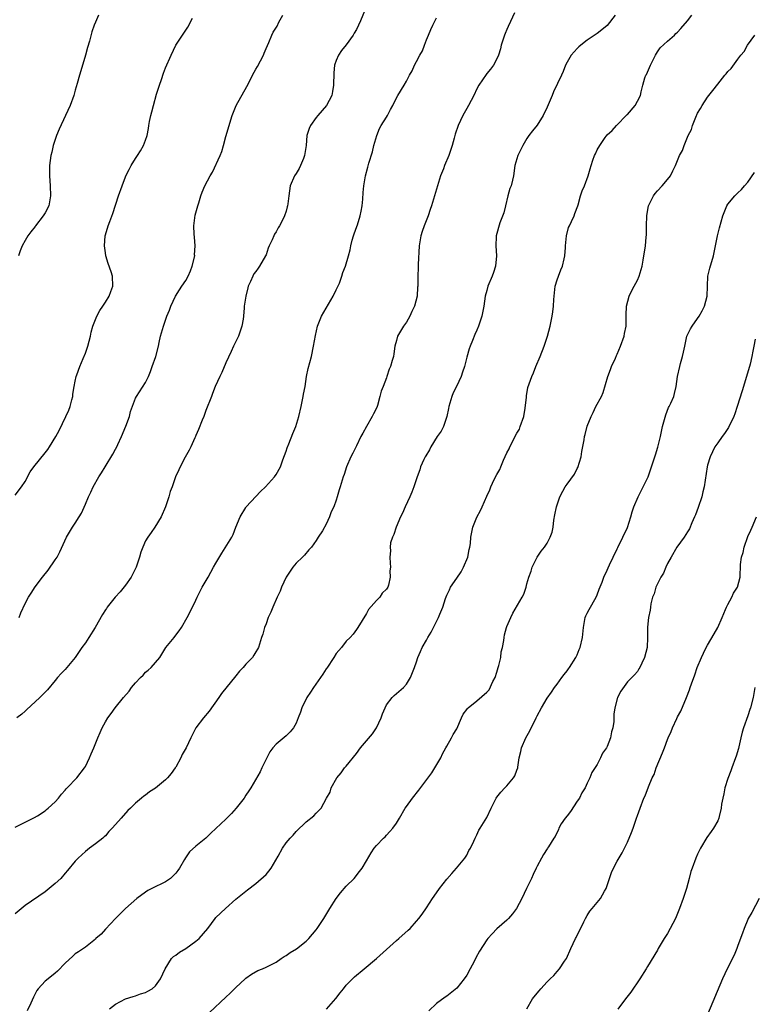
# Model space of a CAD drawing. Units: inches. Extents: x 2613000 to 2616000, y 1476000 to 1479000.
# Drawn here: x 2615306 to 2615452, y 1477952 to 1478148 of the extents above; entities that cross this region are included whole.
import ezdxf

# ---------------------------------------------------------------- set-up
doc = ezdxf.new("R2010")
doc.units = ezdxf.units.IN
doc.header["$MEASUREMENT"] = 0
doc.layers.add('LD26131476_10ft', color=93, linetype='Continuous')

msp = doc.modelspace()

# ---------------------------------------------------------------- linework, layer by layer
at = {"layer": 'LD26131476_10ft'}
for points, elevation in [([(2615375.09, 1478150.91), (2615373.82, 1478147.82), (2615373.45, 1478147), (2615373, 1478146.12), (2615372.59, 1478145.41), (2615372.36, 1478145), (2615371, 1478143.1), (2615370.07, 1478141.93), (2615369.45, 1478141), (2615369, 1478139.95), (2615368.63, 1478139), (2615368.49, 1478137.51), (2615368.48, 1478135), (2615368.26, 1478133.74), (2615368.09, 1478133), (2615367.04, 1478130.96), (2615365.32, 1478129), (2615365, 1478128.59), (2615363.87, 1478127), (2615363.58, 1478126.42), (2615363.16, 1478125), (2615362.97, 1478123), (2615362.69, 1478121), (2615362.44, 1478120.44), (2615361.87, 1478119), (2615361.59, 1478118.41), (2615361, 1478117.43), (2615360.68, 1478117), (2615359.8, 1478115), (2615359.54, 1478113), (2615359.36, 1478111.36), (2615359.31, 1478111), (2615359.23, 1478110.77), (2615359, 1478109.94), (2615358.69, 1478109), (2615358.39, 1478108.39), (2615357.67, 1478107), (2615357.4, 1478106.6), (2615357, 1478105.83), (2615356.68, 1478105.32), (2615356.53, 1478105), (2615356.23, 1478104.23), (2615355.64, 1478103), (2615355.44, 1478102.56), (2615355, 1478101.21), (2615354.91, 1478101), (2615353.71, 1478099), (2615353.42, 1478098.58), (2615353, 1478097.92), (2615352.59, 1478097.41), (2615352.37, 1478097), (2615351.92, 1478095.92), (2615351.47, 1478095), (2615351.36, 1478094.64), (2615350.96, 1478093), (2615350.68, 1478091), (2615350.67, 1478090.67), (2615350.49, 1478089), (2615350.42, 1478088.42), (2615350.16, 1478087), (2615349.5, 1478085), (2615348.55, 1478083), (2615348.03, 1478081.97), (2615347, 1478079.71), (2615346.19, 1478077.81), (2615345.8, 1478077), (2615344.9, 1478075), (2615344.37, 1478073.63), (2615344.11, 1478073), (2615343, 1478070.21), (2615342.58, 1478069), (2615342.26, 1478068.26), (2615341.56, 1478066.44), (2615341, 1478065.23), (2615340.94, 1478065.06), (2615340.8, 1478064.8), (2615339.99, 1478063), (2615339.7, 1478062.3), (2615338.89, 1478060.89), (2615337.88, 1478059), (2615337.63, 1478058.37), (2615336.98, 1478057), (2615336.29, 1478055), (2615335.93, 1478054.07), (2615335.64, 1478053), (2615334.94, 1478051), (2615334.1, 1478049), (2615332.87, 1478047), (2615332.11, 1478045.89), (2615331.45, 1478045), (2615331, 1478044.22), (2615330.44, 1478043), (2615330.04, 1478041.96), (2615329.81, 1478041), (2615329.13, 1478039), (2615328.11, 1478037), (2615327, 1478035.38), (2615325.94, 1478034.06), (2615324.95, 1478033), (2615323.36, 1478031), (2615323.22, 1478030.78), (2615323, 1478030.49), (2615322.42, 1478029.58), (2615320.95, 1478027), (2615319.71, 1478025), (2615319, 1478023.9), (2615318.31, 1478023), (2615317, 1478020.99), (2615315, 1478018.61), (2615314.19, 1478017.81), (2615313.46, 1478017), (2615313, 1478016.4), (2615311.47, 1478014.53), (2615311, 1478014.1), (2615309.95, 1478013), (2615309, 1478012.18), (2615307.37, 1478010.63), (2615307, 1478010.32), (2615306.32, 1478009.68), (2615305.37, 1478009)], 9560), ([(2615404.54, 1478149.46), (2615403.7, 1478147.7), (2615403.27, 1478146.73), (2615403, 1478146.14), (2615402.68, 1478145.32), (2615402.53, 1478145), (2615401.87, 1478143), (2615401.7, 1478142.3), (2615401.31, 1478141), (2615401, 1478140.3), (2615400.32, 1478139), (2615399.75, 1478138.25), (2615399, 1478137.36), (2615398.85, 1478137.15), (2615397.42, 1478135), (2615397, 1478134.3), (2615396.38, 1478133), (2615395.34, 1478131), (2615395, 1478130.4), (2615394.25, 1478129), (2615393.27, 1478127), (2615392.71, 1478125.29), (2615392.6, 1478125), (2615392.46, 1478124.46), (2615392.12, 1478123), (2615391.46, 1478121), (2615390.59, 1478119), (2615390.36, 1478118.36), (2615389.79, 1478117), (2615389.14, 1478115), (2615387.98, 1478111), (2615387.74, 1478110.26), (2615387.28, 1478109), (2615386.49, 1478107), (2615386.11, 1478105.89), (2615385.85, 1478105), (2615385.53, 1478103), (2615385.32, 1478099.32), (2615385.32, 1478098.68), (2615385.25, 1478097), (2615385.26, 1478095.26), (2615385.25, 1478095), (2615385.21, 1478094.79), (2615385.12, 1478093), (2615384.6, 1478091), (2615384.07, 1478089.93), (2615383.68, 1478089), (2615383, 1478087.79), (2615382.4, 1478087), (2615381.22, 1478085), (2615381, 1478084.14), (2615380.68, 1478083), (2615380.48, 1478081.52), (2615380.38, 1478081), (2615380.16, 1478080.16), (2615379.8, 1478079), (2615379.52, 1478078.48), (2615379.1, 1478077), (2615379, 1478076.71), (2615378.33, 1478075), (2615377.93, 1478074.07), (2615377.71, 1478073), (2615377.22, 1478071.22), (2615377.14, 1478071), (2615377, 1478070.66), (2615376.42, 1478069.58), (2615376.18, 1478069), (2615375, 1478067), (2615374.31, 1478065.69), (2615373.91, 1478065), (2615373, 1478063.2), (2615372.31, 1478061.69), (2615371.93, 1478061), (2615371.07, 1478059), (2615370.56, 1478057.44), (2615370.4, 1478057), (2615369.8, 1478055), (2615369.58, 1478054.42), (2615369.2, 1478053), (2615369, 1478052.35), (2615368.51, 1478051), (2615368, 1478050), (2615367.68, 1478049), (2615367, 1478047.56), (2615366.23, 1478046.23), (2615365.41, 1478045), (2615365, 1478044.32), (2615364.05, 1478043), (2615363.55, 1478042.45), (2615362.64, 1478041.36), (2615362.3, 1478041), (2615361, 1478039.78), (2615360.37, 1478039), (2615359.03, 1478037), (2615358.1, 1478035), (2615357.79, 1478034.21), (2615357.22, 1478033), (2615356.35, 1478031), (2615355.99, 1478030.01), (2615355.43, 1478029), (2615355, 1478027.72), (2615354.68, 1478027), (2615354.37, 1478025.63), (2615354.13, 1478025), (2615353.51, 1478023), (2615353.31, 1478022.69), (2615353, 1478022.1), (2615352.56, 1478021.44), (2615352.3, 1478021), (2615351, 1478019.7), (2615350.45, 1478019), (2615349.69, 1478018.31), (2615349, 1478017.38), (2615346.16, 1478013.84), (2615345.61, 1478013), (2615343.7, 1478010.3), (2615342.57, 1478009), (2615341.03, 1478007), (2615340.32, 1478005.68), (2615340.04, 1478005), (2615339.09, 1478003), (2615338.32, 1478001.68), (2615338.02, 1478001), (2615337, 1477999.13), (2615336.92, 1477999), (2615336.1, 1477997.9), (2615335.37, 1477997), (2615335, 1477996.62), (2615333, 1477994.99), (2615331.77, 1477994.23), (2615331, 1477993.59), (2615330.63, 1477993.37), (2615330.16, 1477993), (2615329, 1477992), (2615328, 1477991), (2615327.49, 1477990.51), (2615326.17, 1477989), (2615325, 1477987.72), (2615324.36, 1477987), (2615323.7, 1477986.3), (2615323, 1477985.49), (2615322.76, 1477985.24), (2615322.48, 1477985), (2615321, 1477983.86), (2615319.86, 1477983), (2615319, 1477982.38), (2615317.55, 1477981), (2615317, 1477980.45), (2615315.46, 1477978.54), (2615315, 1477978.04), (2615314.09, 1477977), (2615313, 1477975.94), (2615311, 1477974.33), (2615307, 1477971.6), (2615305, 1477969.9)], 9540), ([(2615321.63, 1478149), (2615321, 1478147.56), (2615320.78, 1478147), (2615320.32, 1478145.68), (2615319.8, 1478143.8), (2615319.43, 1478142.57), (2615319.01, 1478141), (2615318.12, 1478137.88), (2615317.82, 1478137), (2615317.34, 1478135.34), (2615317, 1478134.04), (2615316.69, 1478133), (2615315.98, 1478131), (2615315.07, 1478129), (2615313.76, 1478126.24), (2615313.28, 1478125), (2615313, 1478124.19), (2615312.62, 1478123), (2615312.31, 1478121.69), (2615312.13, 1478121), (2615311.86, 1478119), (2615311.85, 1478117), (2615312, 1478115), (2615312.09, 1478113), (2615311.7, 1478111), (2615311, 1478109.61), (2615310.6, 1478109), (2615309.07, 1478107), (2615309, 1478106.89), (2615308.16, 1478105.84), (2615307.54, 1478105), (2615307, 1478104.07), (2615306.41, 1478103), (2615306, 1478102), (2615305.71, 1478101)], 9590), ([(2615305.8, 1478029), (2615306.12, 1478029.88), (2615307, 1478031.76), (2615307.68, 1478033), (2615308.19, 1478033.81), (2615309, 1478035.07), (2615310.46, 1478037), (2615311.57, 1478038.43), (2615313, 1478040.45), (2615313.36, 1478041), (2615313.94, 1478042.06), (2615315.27, 1478045), (2615316.46, 1478047), (2615317, 1478047.78), (2615317.78, 1478049), (2615318.22, 1478049.78), (2615319, 1478051.55), (2615319.6, 1478053), (2615320.08, 1478053.92), (2615320.53, 1478055), (2615321.67, 1478057), (2615322.23, 1478057.77), (2615322.96, 1478059), (2615324.51, 1478061.49), (2615325, 1478062.54), (2615325.25, 1478063), (2615325.47, 1478063.47), (2615326.23, 1478065), (2615327.06, 1478067.06), (2615327.78, 1478069), (2615328.01, 1478069.99), (2615329, 1478072.65), (2615329.18, 1478073), (2615331, 1478075.82), (2615331.56, 1478077), (2615331.99, 1478078.01), (2615332.31, 1478079), (2615333.02, 1478081), (2615333.56, 1478083), (2615333.74, 1478083.74), (2615334, 1478085), (2615334.57, 1478087), (2615335.26, 1478089), (2615335.78, 1478090.22), (2615336.01, 1478091), (2615336.94, 1478093), (2615337.77, 1478094.23), (2615338.21, 1478095), (2615339, 1478096.13), (2615339.48, 1478097), (2615339.96, 1478098.04), (2615340.31, 1478099), (2615340.79, 1478101), (2615340.78, 1478101.22), (2615340.9, 1478103), (2615340.78, 1478104.78), (2615340.68, 1478105.32), (2615340.63, 1478107), (2615340.9, 1478109.1), (2615341.39, 1478111), (2615341.59, 1478111.59), (2615342.02, 1478113), (2615342.31, 1478113.69), (2615342.83, 1478115), (2615343.88, 1478117), (2615344.31, 1478117.69), (2615345.85, 1478121), (2615346.2, 1478121.8), (2615346.5, 1478123), (2615347, 1478124.82), (2615348.26, 1478129), (2615349.07, 1478131), (2615351.21, 1478134.79), (2615351.62, 1478135.62), (2615352.32, 1478137), (2615353, 1478138.24), (2615353.28, 1478138.72), (2615354.48, 1478141), (2615354.62, 1478141.38), (2615355, 1478142.32), (2615355.53, 1478143.53), (2615356.14, 1478145), (2615356.44, 1478145.56), (2615357.19, 1478146.81), (2615357.56, 1478147.56), (2615358.33, 1478149)], 9570), ([(2615424.55, 1478149), (2615423, 1478146.93), (2615421.93, 1478146.07), (2615421, 1478145.35), (2615419, 1478143.98), (2615417.7, 1478143), (2615417.33, 1478142.67), (2615417, 1478142.36), (2615415.83, 1478141), (2615415, 1478139.64), (2615414.69, 1478139), (2615414.24, 1478137.76), (2615413.89, 1478137), (2615412.31, 1478133.69), (2615411.99, 1478133), (2615411, 1478130.66), (2615410.21, 1478129), (2615409, 1478127.05), (2615408.07, 1478125.93), (2615407.4, 1478125), (2615407, 1478124.39), (2615406.16, 1478123), (2615405.18, 1478121), (2615404.57, 1478119), (2615404.29, 1478117), (2615404.1, 1478116.1), (2615403.82, 1478115), (2615403.58, 1478114.42), (2615403.19, 1478113), (2615402.7, 1478111), (2615402.39, 1478109.61), (2615401.6, 1478107.6), (2615400.85, 1478105), (2615400.86, 1478104.86), (2615400.82, 1478103), (2615400.93, 1478101), (2615400.72, 1478099), (2615400.3, 1478097.7), (2615400.04, 1478097), (2615399.22, 1478095), (2615399, 1478094.15), (2615398.67, 1478093), (2615398.37, 1478091), (2615397.99, 1478089), (2615397.35, 1478087), (2615397, 1478086.23), (2615396.63, 1478085.37), (2615396.15, 1478084.15), (2615395.67, 1478083), (2615395.49, 1478082.51), (2615395, 1478080.85), (2615394.53, 1478079), (2615394.15, 1478077.85), (2615393.9, 1478077), (2615392.97, 1478075), (2615392.3, 1478073.7), (2615392.03, 1478073), (2615391.66, 1478071.66), (2615391.45, 1478071), (2615391.39, 1478070.61), (2615391.04, 1478069), (2615390.34, 1478067), (2615389.9, 1478066.1), (2615389.1, 1478065), (2615387.86, 1478063), (2615387.6, 1478062.4), (2615386.84, 1478061.16), (2615386.72, 1478061), (2615386.46, 1478060.46), (2615385.81, 1478059), (2615385.64, 1478058.36), (2615385.15, 1478057), (2615384.47, 1478055), (2615384.05, 1478053.95), (2615383.66, 1478053), (2615382.71, 1478051), (2615382.22, 1478049.78), (2615381.79, 1478049), (2615380.91, 1478047), (2615380.46, 1478045.54), (2615380.17, 1478045), (2615379.83, 1478043.83), (2615379.72, 1478043), (2615379.78, 1478042.22), (2615379.68, 1478041), (2615379.77, 1478039.77), (2615379.8, 1478039), (2615379.7, 1478038.3), (2615379.75, 1478037), (2615379.39, 1478035.39), (2615379.26, 1478035), (2615379, 1478034.62), (2615378.17, 1478033.83), (2615377.65, 1478033), (2615377, 1478032.37), (2615375.42, 1478030.59), (2615375, 1478029.79), (2615373.28, 1478027), (2615373, 1478026.57), (2615372.35, 1478025.65), (2615371.77, 1478025), (2615371, 1478024.24), (2615370.07, 1478023), (2615369, 1478021.82), (2615368.51, 1478021), (2615367.11, 1478018.89), (2615367, 1478018.75), (2615366.35, 1478017.65), (2615365.86, 1478017), (2615364.45, 1478015), (2615363.89, 1478014.11), (2615363.16, 1478013), (2615362.14, 1478011), (2615361.87, 1478010.13), (2615361.41, 1478009), (2615361, 1478007.91), (2615360.47, 1478007), (2615359.83, 1478006.17), (2615359, 1478005.37), (2615357, 1478003.76), (2615356.37, 1478003), (2615355.79, 1478002.21), (2615355, 1478000.75), (2615354.2, 1477999), (2615353.81, 1477998.19), (2615351.97, 1477995), (2615351.57, 1477994.43), (2615351, 1477993.57), (2615350.67, 1477993), (2615349.08, 1477991), (2615348.11, 1477989.89), (2615347, 1477988.79), (2615343.98, 1477986.02), (2615343, 1477985.01), (2615341, 1477983.41), (2615339.75, 1477982.25), (2615338.93, 1477981.07), (2615338.77, 1477980.77), (2615337.73, 1477979), (2615337.44, 1477978.56), (2615337, 1477978.01), (2615336.51, 1477977.49), (2615335.96, 1477977), (2615335, 1477976.31), (2615332.27, 1477975), (2615331.45, 1477974.55), (2615330.26, 1477973.74), (2615329.28, 1477973), (2615327, 1477970.97), (2615326.02, 1477969.98), (2615325, 1477969), (2615323, 1477966.85), (2615322.14, 1477965.86), (2615321.12, 1477965), (2615321, 1477964.88), (2615319, 1477963.26), (2615317.66, 1477962.34), (2615317, 1477961.93), (2615316.5, 1477961.5), (2615315, 1477960.11), (2615313.48, 1477958.52), (2615313, 1477958.1), (2615311.57, 1477957), (2615311, 1477956.49), (2615309.58, 1477955), (2615309.33, 1477954.67), (2615309, 1477953.98), (2615308.65, 1477953.35), (2615308.11, 1477952.11), (2615307.41, 1477950.59)], 9530), ([(2615323.83, 1477951), (2615325, 1477951.96), (2615327, 1477952.99), (2615328.51, 1477953.49), (2615329, 1477953.6), (2615330.01, 1477953.99), (2615331, 1477954.25), (2615331.46, 1477954.54), (2615332.32, 1477955), (2615333, 1477955.59), (2615334.01, 1477957), (2615334.9, 1477959), (2615336.19, 1477961), (2615336.6, 1477961.4), (2615337, 1477961.69), (2615337.74, 1477962.26), (2615339, 1477963.05), (2615341, 1477964.45), (2615341.69, 1477965), (2615343.43, 1477967), (2615344.86, 1477969), (2615345, 1477969.17), (2615346.9, 1477971), (2615349, 1477972.82), (2615351.29, 1477974.71), (2615353, 1477975.96), (2615355, 1477977.78), (2615355.56, 1477978.44), (2615356.01, 1477979), (2615357.44, 1477981.44), (2615358.29, 1477983), (2615359, 1477984.08), (2615359.81, 1477985), (2615360.39, 1477985.61), (2615361, 1477986.36), (2615363, 1477988.26), (2615364.55, 1477989.45), (2615365, 1477989.98), (2615365.99, 1477991), (2615367.02, 1477993), (2615367.8, 1477994.2), (2615367.99, 1477995), (2615369.1, 1477997), (2615369.99, 1477998.01), (2615370.67, 1477999), (2615371, 1477999.38), (2615373, 1478001.9), (2615373.81, 1478003), (2615376.19, 1478005.81), (2615377.03, 1478006.97), (2615377.96, 1478009), (2615378.21, 1478009.79), (2615378.71, 1478011), (2615379, 1478011.56), (2615380.16, 1478013), (2615380.56, 1478013.44), (2615381, 1478013.84), (2615382.37, 1478015), (2615383, 1478015.71), (2615383.8, 1478017), (2615384.59, 1478019), (2615385, 1478020.17), (2615385.23, 1478021), (2615385.8, 1478022.2), (2615386.11, 1478023), (2615387, 1478024.46), (2615387.26, 1478025), (2615387.92, 1478026.08), (2615388.36, 1478027), (2615389.4, 1478029), (2615389.61, 1478029.61), (2615390.2, 1478031), (2615390.75, 1478032.75), (2615390.88, 1478033.12), (2615391, 1478033.4), (2615391.54, 1478034.46), (2615391.79, 1478035), (2615393, 1478036.82), (2615393.9, 1478038.1), (2615394.38, 1478039), (2615395.22, 1478041), (2615395.51, 1478042.49), (2615395.62, 1478043), (2615395.73, 1478043.73), (2615395.81, 1478045), (2615396, 1478046), (2615396.21, 1478047), (2615396.99, 1478048.99), (2615397.74, 1478050.26), (2615398.05, 1478051), (2615399, 1478053.17), (2615399.61, 1478054.39), (2615399.82, 1478055), (2615400.49, 1478056.49), (2615401, 1478057.48), (2615401.57, 1478058.43), (2615401.76, 1478059), (2615402.31, 1478060.32), (2615403, 1478061.8), (2615403.44, 1478062.56), (2615403.61, 1478063), (2615404.63, 1478065), (2615404.74, 1478065.26), (2615405, 1478065.72), (2615405.49, 1478066.51), (2615405.67, 1478067), (2615406.36, 1478069), (2615406.67, 1478070.67), (2615406.88, 1478072.88), (2615406.88, 1478073.12), (2615407.19, 1478074.81), (2615407.94, 1478077), (2615408.27, 1478077.73), (2615408.77, 1478079), (2615409.63, 1478081), (2615410.45, 1478083), (2615411.12, 1478085), (2615411.61, 1478087), (2615411.99, 1478089), (2615412.12, 1478089.88), (2615412.26, 1478091), (2615412.33, 1478092.33), (2615412.39, 1478093), (2615412.62, 1478095), (2615413, 1478096.24), (2615413.25, 1478097), (2615413.74, 1478098.26), (2615414.06, 1478099), (2615414.43, 1478100.43), (2615414.54, 1478101), (2615414.68, 1478102.68), (2615414.68, 1478103), (2615414.86, 1478105), (2615415.3, 1478106.7), (2615415.44, 1478107), (2615415.89, 1478107.89), (2615416.37, 1478109), (2615416.52, 1478109.48), (2615417.13, 1478111), (2615417.19, 1478111.19), (2615417.64, 1478113), (2615418.01, 1478113.99), (2615418.43, 1478115), (2615419.19, 1478117), (2615419.62, 1478118.38), (2615419.78, 1478119), (2615420.12, 1478120.12), (2615420.46, 1478121), (2615420.67, 1478121.33), (2615421, 1478122.16), (2615421.51, 1478123), (2615422.58, 1478124.58), (2615423, 1478125.14), (2615424, 1478126), (2615424.84, 1478127), (2615426.91, 1478129.09), (2615427, 1478129.22), (2615428.55, 1478131), (2615429, 1478131.82), (2615429.59, 1478133), (2615429.72, 1478133.72), (2615430.06, 1478135), (2615430.49, 1478136.49), (2615430.68, 1478137), (2615430.81, 1478137.19), (2615431, 1478137.64), (2615431.43, 1478138.57), (2615431.6, 1478139), (2615432.62, 1478141), (2615433, 1478141.66), (2615433.54, 1478142.46), (2615435, 1478143.83), (2615436.36, 1478145), (2615436.69, 1478145.31), (2615437, 1478145.57), (2615437.65, 1478146.35), (2615439, 1478147.88), (2615439.83, 1478149)], 9520), ([(2615305, 1477987.18), (2615307, 1477988.22), (2615308.89, 1477989.11), (2615309.48, 1477989.48), (2615311, 1477990.48), (2615311.26, 1477990.74), (2615311.61, 1477991), (2615313, 1477992.24), (2615313.65, 1477993), (2615314.23, 1477993.77), (2615315, 1477994.54), (2615315.19, 1477994.81), (2615315.39, 1477995), (2615317.29, 1477997), (2615318.85, 1477999), (2615319, 1477999.27), (2615319.86, 1478001), (2615320.16, 1478001.84), (2615320.7, 1478003), (2615321.47, 1478005), (2615321.93, 1478006.07), (2615322.34, 1478007), (2615323, 1478008.2), (2615323.49, 1478009), (2615324.16, 1478009.84), (2615324.93, 1478011), (2615326.59, 1478013), (2615327.74, 1478014.26), (2615328.21, 1478015), (2615329, 1478015.95), (2615329.96, 1478017), (2615330.5, 1478017.5), (2615331, 1478018.06), (2615331.54, 1478018.46), (2615332.1, 1478019), (2615333, 1478020.01), (2615333.82, 1478021), (2615335.07, 1478023), (2615336.68, 1478025), (2615336.84, 1478025.16), (2615337.71, 1478026.29), (2615338.18, 1478027), (2615339.29, 1478029), (2615339.88, 1478030.12), (2615341, 1478032.42), (2615341.26, 1478033), (2615342.3, 1478035), (2615343.47, 1478037), (2615344, 1478038), (2615344.57, 1478039), (2615345, 1478039.8), (2615346.18, 1478041.82), (2615348.19, 1478045), (2615348.48, 1478045.52), (2615349, 1478046.98), (2615349.86, 1478049), (2615351, 1478050.91), (2615351.07, 1478051), (2615353, 1478053.07), (2615353.92, 1478054.08), (2615354.9, 1478055), (2615356.71, 1478057), (2615357, 1478057.44), (2615357.86, 1478059), (2615358.38, 1478060.38), (2615359, 1478062.1), (2615359.21, 1478062.79), (2615359.56, 1478063.56), (2615360.36, 1478065.64), (2615360.96, 1478067), (2615361.53, 1478069), (2615362.01, 1478071), (2615362.43, 1478073), (2615362.5, 1478073.5), (2615362.77, 1478075), (2615363.09, 1478077), (2615363.39, 1478078.61), (2615364.05, 1478081), (2615364.49, 1478083), (2615364.85, 1478085.15), (2615365.27, 1478087), (2615366.04, 1478089), (2615367.43, 1478091.43), (2615368.38, 1478093), (2615369, 1478094.26), (2615369.61, 1478095.61), (2615370.12, 1478097), (2615370.31, 1478097.69), (2615370.84, 1478099), (2615371.43, 1478101), (2615371.78, 1478102.22), (2615371.9, 1478103), (2615372.17, 1478104.17), (2615372.43, 1478105), (2615372.59, 1478105.41), (2615373.12, 1478106.88), (2615373.2, 1478107.2), (2615373.76, 1478109), (2615373.96, 1478109.96), (2615374.14, 1478111), (2615374.3, 1478112.3), (2615374.35, 1478113.65), (2615374.49, 1478115), (2615374.82, 1478117), (2615375.31, 1478118.69), (2615375.5, 1478119.5), (2615376.23, 1478121.77), (2615376.51, 1478123), (2615377.05, 1478125), (2615377.62, 1478126.38), (2615377.97, 1478127), (2615379, 1478128.67), (2615379.24, 1478129), (2615379.83, 1478130.17), (2615380.29, 1478131), (2615381, 1478132.51), (2615381.26, 1478133), (2615382.53, 1478135), (2615383, 1478135.81), (2615383.62, 1478137), (2615384.11, 1478137.89), (2615384.58, 1478139), (2615385, 1478139.77), (2615385.63, 1478141), (2615386.15, 1478141.85), (2615386.56, 1478143), (2615387, 1478144.08), (2615387.35, 1478145), (2615387.85, 1478146.15), (2615388.22, 1478147), (2615389, 1478148.47)], 9550), ([(2615305, 1478053.32), (2615306.31, 1478055), (2615307, 1478056.09), (2615308.01, 1478057.99), (2615308.75, 1478059), (2615311, 1478061.75), (2615311.53, 1478062.47), (2615311.85, 1478063), (2615313.13, 1478065), (2615313.79, 1478066.21), (2615315.14, 1478069), (2615315.7, 1478070.3), (2615315.99, 1478071), (2615316.33, 1478072.33), (2615316.5, 1478073), (2615316.54, 1478073.46), (2615316.76, 1478075), (2615317, 1478076.09), (2615317.18, 1478077), (2615317.3, 1478077.3), (2615317.88, 1478079), (2615318.56, 1478080.56), (2615319, 1478081.65), (2615319.34, 1478082.66), (2615319.48, 1478083), (2615320.03, 1478085), (2615320.19, 1478085.81), (2615320.51, 1478087), (2615321, 1478088.32), (2615321.28, 1478089), (2615321.86, 1478090.14), (2615322.51, 1478091), (2615323, 1478091.77), (2615323.74, 1478093), (2615324.05, 1478093.95), (2615324.5, 1478095), (2615324.41, 1478097), (2615324.16, 1478097.84), (2615323.53, 1478099.53), (2615323.09, 1478101), (2615323, 1478101.6), (2615322.82, 1478103), (2615322.94, 1478105), (2615323, 1478105.23), (2615323.55, 1478107), (2615323.87, 1478107.87), (2615324.51, 1478109.49), (2615325.63, 1478113), (2615326.31, 1478115), (2615327, 1478116.78), (2615327.1, 1478117), (2615327.75, 1478118.25), (2615328.15, 1478119), (2615329, 1478120.42), (2615329.39, 1478121), (2615330.02, 1478121.98), (2615330.6, 1478123), (2615331, 1478124.09), (2615331.31, 1478125), (2615331.58, 1478126.42), (2615331.66, 1478127), (2615331.8, 1478127.8), (2615332.03, 1478129), (2615332.26, 1478129.74), (2615332.55, 1478131), (2615333.21, 1478133.21), (2615333.78, 1478135), (2615334.19, 1478136.19), (2615334.59, 1478137.41), (2615335, 1478138.47), (2615336.11, 1478141), (2615337.05, 1478143), (2615338.34, 1478145), (2615338.64, 1478145.36), (2615339.44, 1478146.56), (2615340.36, 1478148.36)], 9580), ([(2615343.73, 1477950.27), (2615347, 1477953.3), (2615347.87, 1477954.13), (2615349, 1477955.24), (2615350.84, 1477957), (2615351, 1477957.13), (2615352.1, 1477957.9), (2615353.38, 1477958.62), (2615354.33, 1477959), (2615355, 1477959.29), (2615355.55, 1477959.55), (2615357, 1477960.3), (2615358.03, 1477961), (2615358.59, 1477961.41), (2615359, 1477961.6), (2615359.8, 1477962.2), (2615361.05, 1477962.95), (2615363, 1477964.5), (2615363.51, 1477965), (2615365, 1477966.72), (2615365.22, 1477967), (2615366.53, 1477969), (2615367.73, 1477971), (2615369, 1477973), (2615369.87, 1477974.13), (2615371, 1477975.46), (2615372.55, 1477977), (2615373.66, 1477978.34), (2615374.17, 1477979), (2615375, 1477980.52), (2615375.95, 1477982.05), (2615376.57, 1477983), (2615377, 1477983.56), (2615378.44, 1477985), (2615378.73, 1477985.27), (2615379, 1477985.6), (2615379.68, 1477986.32), (2615380.28, 1477987), (2615381, 1477988), (2615381.57, 1477989), (2615382.76, 1477991), (2615383, 1477991.32), (2615384.19, 1477993), (2615385.43, 1477994.57), (2615388.01, 1477997.99), (2615388.66, 1477999), (2615389.84, 1478001), (2615390.18, 1478001.82), (2615390.85, 1478003), (2615391, 1478003.31), (2615391.98, 1478005), (2615392.32, 1478005.68), (2615393, 1478006.82), (2615393.94, 1478009), (2615394.31, 1478009.69), (2615395, 1478010.61), (2615395.15, 1478010.85), (2615395.27, 1478011), (2615397, 1478012.39), (2615399, 1478014.07), (2615399.44, 1478014.56), (2615400.22, 1478016.22), (2615400.63, 1478017), (2615401, 1478018.07), (2615401.29, 1478019), (2615401.4, 1478019.4), (2615401.76, 1478021), (2615401.88, 1478022.12), (2615402.1, 1478023), (2615402.36, 1478024.36), (2615402.42, 1478025), (2615402.5, 1478025.5), (2615402.94, 1478027), (2615403, 1478027.17), (2615403.75, 1478029), (2615404.16, 1478029.84), (2615406.04, 1478033), (2615406.38, 1478033.62), (2615406.82, 1478035), (2615407, 1478035.71), (2615407.36, 1478037), (2615407.82, 1478038.18), (2615408.06, 1478039), (2615409, 1478040.99), (2615409.84, 1478042.16), (2615410.48, 1478043), (2615411, 1478043.78), (2615411.65, 1478045), (2615412.01, 1478045.99), (2615412.19, 1478047), (2615412.37, 1478048.37), (2615412.58, 1478049.42), (2615412.87, 1478051), (2615413, 1478051.45), (2615413.52, 1478053), (2615414.17, 1478054.17), (2615414.61, 1478055), (2615415, 1478055.51), (2615416.46, 1478057.54), (2615417, 1478058.66), (2615417.12, 1478058.88), (2615417.78, 1478061), (2615417.95, 1478062.05), (2615418.4, 1478064.4), (2615418.48, 1478065), (2615418.56, 1478065.44), (2615419, 1478067.07), (2615419.77, 1478069), (2615420.19, 1478069.81), (2615420.69, 1478071), (2615421.82, 1478073), (2615422.21, 1478073.79), (2615423.08, 1478077), (2615423.63, 1478078.37), (2615423.85, 1478079), (2615424.62, 1478080.62), (2615424.85, 1478081.15), (2615425, 1478081.45), (2615425.66, 1478083), (2615426.35, 1478085), (2615426.44, 1478085.56), (2615426.73, 1478087), (2615426.76, 1478089.24), (2615426.84, 1478091), (2615427.39, 1478093), (2615427.88, 1478094.12), (2615428.38, 1478095), (2615429, 1478096.2), (2615429.34, 1478097), (2615429.92, 1478099), (2615430.15, 1478100.15), (2615430.31, 1478101), (2615430.53, 1478102.53), (2615430.59, 1478103), (2615430.75, 1478104.75), (2615430.78, 1478105.22), (2615430.79, 1478107), (2615430.85, 1478109), (2615431, 1478109.87), (2615431.24, 1478111), (2615432.22, 1478113), (2615432.55, 1478113.45), (2615433, 1478113.98), (2615433.93, 1478115), (2615435, 1478116.23), (2615435.57, 1478117), (2615436.06, 1478117.94), (2615436.59, 1478119), (2615437.4, 1478121), (2615437.96, 1478122.04), (2615438.29, 1478123), (2615439.13, 1478125), (2615439.77, 1478126.23), (2615440, 1478127), (2615440.63, 1478128.63), (2615441, 1478129.45), (2615441.59, 1478130.41), (2615441.91, 1478131), (2615443, 1478132.65), (2615444.04, 1478133.96), (2615445, 1478135.26), (2615446.42, 1478137), (2615446.7, 1478137.3), (2615447, 1478137.74), (2615447.65, 1478138.35), (2615449, 1478140.19), (2615449.63, 1478141), (2615450.28, 1478141.72), (2615450.94, 1478143), (2615452.38, 1478145)], 9510), ([(2615367.04, 1477950.96), (2615368.91, 1477953.09), (2615369.8, 1477954.2), (2615370.41, 1477955), (2615371, 1477955.69), (2615372.62, 1477957.38), (2615374.53, 1477959), (2615377, 1477961), (2615381, 1477964.63), (2615381.47, 1477965), (2615383.33, 1477966.67), (2615383.72, 1477967), (2615385, 1477968.44), (2615385.47, 1477969), (2615386.12, 1477969.88), (2615387, 1477971.13), (2615388.14, 1477973), (2615388.52, 1477973.48), (2615389.54, 1477975), (2615391, 1477976.83), (2615392.05, 1477977.95), (2615392.98, 1477979), (2615394.61, 1477981), (2615395, 1477981.64), (2615395.44, 1477982.56), (2615395.74, 1477983), (2615396.41, 1477984.41), (2615396.66, 1477985), (2615397, 1477985.66), (2615397.42, 1477986.58), (2615397.7, 1477987), (2615399, 1477989.12), (2615399.85, 1477991), (2615400.86, 1477993), (2615401, 1477993.18), (2615401.82, 1477994.18), (2615402.56, 1477995), (2615403, 1477995.45), (2615404.32, 1477997), (2615404.58, 1477997.42), (2615405, 1477998.53), (2615405.15, 1477999), (2615405.16, 1477999.16), (2615405.46, 1478001), (2615405.75, 1478002.25), (2615405.9, 1478003), (2615406.77, 1478005), (2615407.59, 1478006.41), (2615408.83, 1478009), (2615409, 1478009.41), (2615409.88, 1478011), (2615411, 1478012.9), (2615411.9, 1478014.1), (2615412.49, 1478015), (2615413, 1478015.72), (2615413.95, 1478017), (2615414.39, 1478017.61), (2615415, 1478018.36), (2615415.26, 1478018.74), (2615415.47, 1478019), (2615416.76, 1478021), (2615417, 1478021.5), (2615417.41, 1478022.59), (2615417.59, 1478023), (2615418.03, 1478025), (2615418.23, 1478027), (2615418.54, 1478028.54), (2615418.62, 1478029), (2615418.73, 1478029.27), (2615419, 1478029.83), (2615419.41, 1478030.59), (2615420.8, 1478033), (2615421, 1478033.51), (2615421.4, 1478034.6), (2615421.98, 1478035.98), (2615422.29, 1478037), (2615423, 1478038.4), (2615423.16, 1478038.84), (2615423.47, 1478039.47), (2615424.16, 1478041), (2615425, 1478042.67), (2615425.1, 1478042.9), (2615426.13, 1478045), (2615427, 1478046.87), (2615427.67, 1478049), (2615427.97, 1478050.03), (2615428.31, 1478051), (2615429.14, 1478053), (2615430.16, 1478055), (2615431.12, 1478057), (2615431.84, 1478059), (2615432.63, 1478061.37), (2615433.08, 1478062.92), (2615433.58, 1478065), (2615434.03, 1478067), (2615434.66, 1478069.34), (2615435.22, 1478070.78), (2615435.35, 1478071), (2615435.65, 1478071.65), (2615436.24, 1478073), (2615436.42, 1478073.58), (2615436.74, 1478075), (2615437.01, 1478077.01), (2615437.44, 1478079), (2615437.58, 1478079.58), (2615437.98, 1478081), (2615438.18, 1478081.82), (2615438.42, 1478083), (2615438.88, 1478085), (2615439, 1478085.28), (2615439.55, 1478086.46), (2615439.88, 1478087), (2615441, 1478088.52), (2615441.33, 1478089), (2615441.92, 1478090.08), (2615442.38, 1478091), (2615442.89, 1478093), (2615442.96, 1478095), (2615443.04, 1478097), (2615443.43, 1478098.57), (2615444.17, 1478101), (2615444.59, 1478103), (2615444.97, 1478105), (2615445.38, 1478106.62), (2615446.05, 1478109), (2615446.81, 1478111), (2615447, 1478111.3), (2615448.4, 1478113), (2615449, 1478113.56), (2615449.73, 1478114.27), (2615450.32, 1478115), (2615451, 1478115.71), (2615452.35, 1478117.65)], 9500), ([(2615452.44, 1478084.44), (2615452.18, 1478083), (2615451.98, 1478082.02), (2615451.81, 1478081), (2615451.44, 1478079.44), (2615451.32, 1478079), (2615451.24, 1478078.76), (2615450.75, 1478077), (2615449.86, 1478074.14), (2615448.9, 1478071), (2615448.43, 1478069.57), (2615448.22, 1478069), (2615447.18, 1478066.82), (2615446.38, 1478065.62), (2615445.89, 1478065), (2615445, 1478063.78), (2615444.46, 1478063), (2615443.51, 1478061), (2615443, 1478059.3), (2615442.92, 1478059), (2615442.31, 1478055), (2615442.02, 1478053.98), (2615441.83, 1478053), (2615441.11, 1478050.89), (2615440.55, 1478049.45), (2615440.36, 1478049), (2615439.83, 1478047.83), (2615439.36, 1478046.64), (2615439, 1478046.05), (2615438.31, 1478045), (2615436.88, 1478043), (2615435.71, 1478041), (2615435, 1478039.71), (2615434.67, 1478039), (2615434.18, 1478037.82), (2615433.66, 1478037), (2615432.68, 1478035), (2615432.32, 1478033.68), (2615432.03, 1478033), (2615431.68, 1478031.68), (2615431.59, 1478031), (2615431.56, 1478030.44), (2615431.24, 1478029), (2615431.04, 1478027.04), (2615431.04, 1478025), (2615430.97, 1478023), (2615430.39, 1478021), (2615429.9, 1478019.9), (2615429.46, 1478019), (2615429.27, 1478018.73), (2615429, 1478018.18), (2615428.42, 1478017.58), (2615427, 1478016.18), (2615425.7, 1478014.3), (2615425.02, 1478013), (2615424.49, 1478011), (2615424.32, 1478009.68), (2615424.28, 1478009), (2615424.28, 1478008.28), (2615424.11, 1478007), (2615423.81, 1478006.19), (2615423.65, 1478005), (2615423, 1478003.28), (2615422.87, 1478003), (2615422.07, 1478001.93), (2615421.68, 1478001), (2615421, 1477999.71), (2615419.94, 1477998.06), (2615419.53, 1477997), (2615419, 1477995.97), (2615418.56, 1477995), (2615417.94, 1477994.06), (2615417.44, 1477993), (2615417, 1477992.37), (2615415.67, 1477990.33), (2615415, 1477989.48), (2615414.58, 1477989), (2615413.84, 1477987.84), (2615413.33, 1477987), (2615413.25, 1477986.75), (2615412.64, 1477985.36), (2615412.38, 1477985), (2615411.26, 1477983.26), (2615411.11, 1477983), (2615411, 1477982.87), (2615410.26, 1477981.74), (2615409.88, 1477981), (2615409, 1477979.43), (2615408.83, 1477979), (2615408.24, 1477977.76), (2615407.92, 1477977), (2615406.9, 1477975), (2615405.94, 1477973), (2615404.9, 1477971), (2615404.1, 1477969.9), (2615403.31, 1477969), (2615403, 1477968.69), (2615401, 1477966.95), (2615400.03, 1477965.97), (2615399.21, 1477965), (2615399, 1477964.73), (2615397.54, 1477962.46), (2615396.81, 1477961.19), (2615396.46, 1477960.46), (2615395.7, 1477959), (2615395, 1477957.74), (2615394.51, 1477957), (2615393, 1477955.13), (2615391, 1477953.5), (2615390.69, 1477953.31), (2615389, 1477952.04), (2615387.43, 1477950.57)], 9490), ([(2615406.95, 1477951), (2615408.09, 1477953), (2615409, 1477954.13), (2615409.44, 1477954.56), (2615409.76, 1477955), (2615411, 1477956.36), (2615411.63, 1477957), (2615412.34, 1477957.66), (2615413, 1477958.45), (2615413.5, 1477959), (2615414.5, 1477960.51), (2615414.86, 1477961), (2615415.74, 1477963), (2615416.66, 1477965), (2615416.79, 1477965.21), (2615417, 1477965.68), (2615417.48, 1477966.52), (2615418.33, 1477968.33), (2615418.66, 1477969), (2615419, 1477969.61), (2615419.55, 1477970.45), (2615419.96, 1477971), (2615421, 1477972.16), (2615421.67, 1477973), (2615422.44, 1477974.44), (2615422.79, 1477975), (2615423, 1477975.59), (2615423.46, 1477977), (2615423.86, 1477978.14), (2615424.24, 1477979), (2615425, 1477980.45), (2615425.94, 1477982.06), (2615426.42, 1477983), (2615427, 1477984.24), (2615427.85, 1477986.15), (2615428.13, 1477987), (2615428.84, 1477989), (2615429, 1477989.5), (2615429.55, 1477991), (2615430.31, 1477993), (2615430.53, 1477993.47), (2615431, 1477994.69), (2615431.14, 1477995), (2615431.2, 1477995.2), (2615431.97, 1477997), (2615432.31, 1477997.69), (2615432.74, 1477999), (2615434.02, 1478001.98), (2615434.41, 1478003), (2615435, 1478004.63), (2615435.15, 1478005), (2615435.72, 1478006.28), (2615435.98, 1478007), (2615436.84, 1478008.84), (2615437, 1478009.16), (2615437.66, 1478010.34), (2615438.8, 1478013), (2615439.41, 1478014.59), (2615439.52, 1478015), (2615439.77, 1478015.77), (2615440.44, 1478017.56), (2615440.94, 1478019), (2615441.75, 1478021), (2615442.14, 1478021.86), (2615442.73, 1478023), (2615443, 1478023.49), (2615444.31, 1478025.69), (2615445.04, 1478027), (2615445.92, 1478029), (2615446.58, 1478030.58), (2615446.73, 1478031), (2615447, 1478031.57), (2615447.79, 1478033), (2615448.16, 1478033.84), (2615448.92, 1478035), (2615449.45, 1478037), (2615449.55, 1478039.55), (2615449.74, 1478041), (2615450.07, 1478041.93), (2615450.28, 1478043), (2615451, 1478045.1), (2615451.61, 1478046.39), (2615451.84, 1478047), (2615452.75, 1478049)], 9480), ([(2615452.4, 1478015), (2615452.05, 1478013), (2615451.53, 1478011), (2615451.38, 1478010.62), (2615451, 1478009.38), (2615450.14, 1478007), (2615449.85, 1478006.15), (2615449.62, 1478005), (2615449.23, 1478003.23), (2615449.13, 1478002.87), (2615448.66, 1478001.34), (2615448.57, 1478001), (2615447.83, 1477999), (2615447.59, 1477998.41), (2615447, 1477996.86), (2615446.44, 1477995), (2615446.19, 1477993.81), (2615445.99, 1477993), (2615445.78, 1477991.78), (2615445.7, 1477991), (2615445.3, 1477989.3), (2615445.25, 1477989), (2615445, 1477988.44), (2615444.19, 1477987), (2615443.7, 1477986.3), (2615442.86, 1477985.14), (2615441.59, 1477983), (2615441.4, 1477982.6), (2615441, 1477981.83), (2615440.62, 1477981), (2615439.89, 1477979), (2615439.67, 1477978.33), (2615439.32, 1477977), (2615438.75, 1477975), (2615438.09, 1477973), (2615437.39, 1477971), (2615437, 1477970.02), (2615436.56, 1477969), (2615435.54, 1477967), (2615435, 1477966.01), (2615434.59, 1477965.41), (2615434.34, 1477965), (2615433.16, 1477963), (2615433, 1477962.69), (2615431, 1477959.44), (2615430.74, 1477959), (2615429.46, 1477957), (2615427.66, 1477954.34), (2615426.62, 1477953), (2615425.09, 1477950.91)], 9470), ([(2615453.26, 1477973), (2615451.8, 1477970.2), (2615451.09, 1477969), (2615451, 1477968.81), (2615450.25, 1477967), (2615449.95, 1477966.05), (2615449, 1477963.6), (2615448.8, 1477963), (2615448.3, 1477961.7), (2615446.91, 1477959), (2615445.98, 1477957), (2615443, 1477949.86)], 9460)]:
    msp.add_lwpolyline(points, dxfattribs=dict(at, elevation=elevation))

doc.saveas('drawing.dxf')
